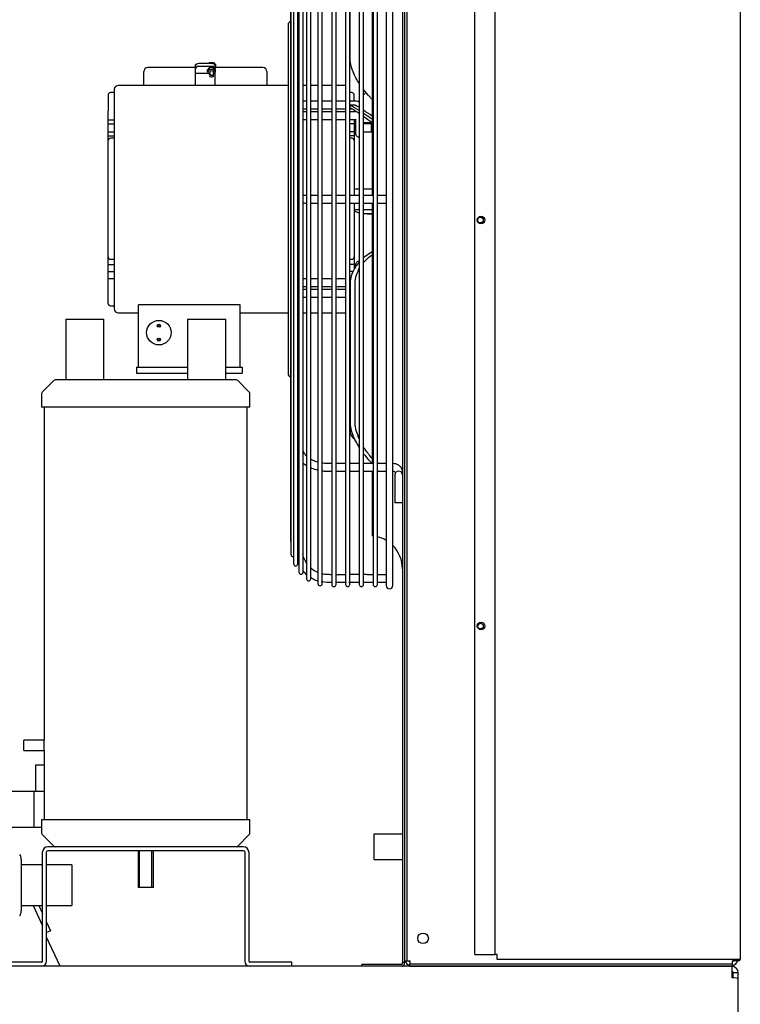
# Model space of a CAD drawing. Units: inches. Extents: x 158 to 364, y 68 to 176.
# Drawn here: x 287 to 305, y 89 to 113 of the extents above; entities that cross this region are included whole.
import ezdxf
from ezdxf.lldxf.tags import DXFTag

# ---------------------------------------------------------------- set-up
doc = ezdxf.new("R2010")
doc.units = ezdxf.units.IN
doc.header["$MEASUREMENT"] = 0
for name, color, linetype in [('0251098000', 7, 'Continuous'), ('0365314000', 7, 'Continuous'), ('0702677', 7, 'Continuous'), ('0708231_-_SUCT_A', 7, 'Continuous'), ('0712367', 7, 'Continuous'), ('0712386', 7, 'Continuous'), ('0712389', 7, 'Continuous'), ('1H28903001', 7, 'Continuous'), ('1H81692001', 7, 'Continuous'), ('1H96450001', 7, 'Continuous'), ('1H96451001', 7, 'Continuous'), ('3000038', 7, 'Continuous'), ('E110818001', 7, 'Continuous'), ('E110821001', 7, 'Continuous'), ('E410457001', 7, 'Continuous')]:
    doc.layers.add(name, color=color, linetype=linetype)
tags = doc.linetypes.add('HIDDEN2', pattern=[0.1875, 0.125, -0.0625]).pattern_tags.tags
tags[6:7] = [DXFTag(74, 4), DXFTag(75, 0), DXFTag(340, '0'), DXFTag(46, 0.0), DXFTag(50, 0.0), DXFTag(44, 0.0), DXFTag(45, 0.0)]
tags[4:5] = [DXFTag(74, 4), DXFTag(75, 0), DXFTag(340, '0'), DXFTag(46, 0.0), DXFTag(50, 0.0), DXFTag(44, 0.0), DXFTag(45, 0.0)]

msp = doc.modelspace()

# ---------------------------------------------------------------- linework, layer by layer
at = {"layer": '0251098000', "color": 7, "linetype": 'Continuous'}
for p, q in [((295.401, 112.395), (295.401, 115.41)), ((295.401, 111.151), (295.401, 111.213)), ((295.526, 111.214), (295.405, 111.214)), ((295.819, 108.533), (295.933, 108.533)), ((295.401, 106.791), (295.401, 103.422)), ((295.524, 103.422), (295.524, 106.791)), ((295.401, 103.422), (295.401, 103.196))]:
    msp.add_line(p, q, dxfattribs=at)
for centre, radius, start, end in [((291.805, 105.01), 7.17, 57.8282, 59.9027), ((290.928, 104.078), 8.369, 55.8158, 57.6923), ((291.905, 105.111), 7.095, 58.4004, 59.3277), ((291.905, 105.111), 7.095, 55.2707, 57.3839), ((291.805, 105.01), 7.17, 54.7545, 56.8147), ((290.928, 104.078), 8.369, 53.2094, 54.9411)]:
    msp.add_arc(centre, radius, start, end, dxfattribs=at)
for points, knots in [([(295.627, 111.743), (295.568, 111.833), (295.515, 111.929), (295.452, 112.089), (295.433, 112.151), (295.407, 112.272), (295.401, 112.334), (295.401, 112.395)], [0.7678276, 0.7678276, 0.7678276, 0.7678276, 0.875, 0.875, 0.9375, 0.9375, 1, 1, 1, 1]), ([(295.948, 111.352), (295.929, 111.371), (295.911, 111.39), (295.837, 111.469), (295.783, 111.531), (295.733, 111.596)], [0.5977132, 0.5977132, 0.5977132, 0.5977132, 0.625, 0.625, 0.7079771, 0.7079771, 0.7079771, 0.7079771]), ([(295.944, 108.54), (295.926, 108.538), (295.909, 108.537), (295.837, 108.532), (295.783, 108.532), (295.733, 108.537)], [0.5996773, 0.5996773, 0.5996773, 0.5996773, 0.625, 0.625, 0.7079771, 0.7079771, 0.7079771, 0.7079771]), ([(295.732, 107.334), (295.746, 107.35), (295.76, 107.365), (295.827, 107.435), (295.884, 107.483), (295.943, 107.525)], [0.2247632, 0.2247632, 0.2247632, 0.2247632, 0.25, 0.25, 0.3443271, 0.3443271, 0.3443271, 0.3443271]), ([(295.948, 107.599), (295.929, 107.589), (295.911, 107.578), (295.837, 107.532), (295.783, 107.494), (295.733, 107.45)], [0.5977132, 0.5977132, 0.5977132, 0.5977132, 0.625, 0.625, 0.7079771, 0.7079771, 0.7079771, 0.7079771]), ([(295.627, 107.349), (295.568, 107.283), (295.515, 107.209), (295.452, 107.075), (295.433, 107.021), (295.407, 106.91), (295.401, 106.852), (295.401, 106.791)], [0.7678276, 0.7678276, 0.7678276, 0.7678276, 0.875, 0.875, 0.9375, 0.9375, 1, 1, 1, 1]), ([(295.524, 106.791), (295.524, 106.852), (295.531, 106.909), (295.556, 107.02), (295.574, 107.074), (295.606, 107.144), (295.616, 107.163), (295.627, 107.183)], [0, 0, 0, 0, 0.0625, 0.0625, 0.125, 0.125, 0.151033, 0.151033, 0.151033, 0.151033]), ([(295.401, 103.422), (295.401, 103.362), (295.407, 103.301), (295.433, 103.18), (295.452, 103.119), (295.498, 103.002), (295.525, 102.946), (295.577, 102.851), (295.601, 102.813), (295.625, 102.775)], [0, 0, 0, 0, 0.0625, 0.0625, 0.125, 0.125, 0.1875, 0.1875, 0.2318471, 0.2318471, 0.2318471, 0.2318471]), ([(295.625, 102.993), (295.615, 103.016), (295.605, 103.039), (295.573, 103.122), (295.555, 103.181), (295.531, 103.301), (295.524, 103.362), (295.524, 103.422)], [0.8497049, 0.8497049, 0.8497049, 0.8497049, 0.875, 0.875, 0.9375, 0.9375, 1, 1, 1, 1]), ([(295.401, 103.196), (295.401, 103.158), (295.407, 103.123), (295.433, 103.062), (295.452, 103.035), (295.485, 103.002), (295.496, 102.993), (295.508, 102.984)], [0, 0, 0, 0, 0.0625, 0.0625, 0.125, 0.125, 0.1527066, 0.1527066, 0.1527066, 0.1527066]), ([(295.945, 102.504), (295.884, 102.576), (295.825, 102.652), (295.758, 102.753), (295.744, 102.773), (295.732, 102.794)], [0.652844, 0.652844, 0.652844, 0.652844, 0.75, 0.75, 0.7741807, 0.7741807, 0.7741807, 0.7741807]), ([(295.732, 102.625), (295.782, 102.561), (295.834, 102.5), (295.906, 102.421), (295.924, 102.402), (295.943, 102.382)], [0.2932004, 0.2932004, 0.2932004, 0.2932004, 0.375, 0.375, 0.4026594, 0.4026594, 0.4026594, 0.4026594])]:
    msp.add_open_spline(points, degree=3, knots=knots, dxfattribs=at)
for points in [[(295.732, 111.463), (295.75, 111.485), (295.769, 111.507), (295.788, 111.529)], [(295.602, 111.297), (295.61, 111.308), (295.618, 111.318), (295.625, 111.328)], [(295.627, 108.555), (295.58, 108.567), (295.537, 108.585), (295.501, 108.61)]]:
    msp.add_open_spline(points, degree=3, dxfattribs=at)
at = {"layer": '0365314000', "color": 7, "linetype": 'Continuous'}
for p, q in [((287.304, 92.635), (287.304, 91.361)), ((287.83, 92.498), (287.304, 92.498)), ((288.551, 92.498), (287.927, 92.498)), ((288.551, 92.498), (288.551, 91.498)), ((287.304, 91.498), (287.83, 91.498)), ((287.927, 91.498), (288.551, 91.498))]:
    msp.add_line(p, q, dxfattribs=at)
for centre, start, end in [((287.104, 92.635), 0, 36.6848), ((287.104, 91.361), 323.3152, 0)]:
    msp.add_arc(centre, 0.2, start, end, dxfattribs=at)
at = {"layer": '0702677', "color": 7, "linetype": 'Continuous'}
for p, q in [((289.384, 92.942), (287.957, 92.942)), ((292.777, 92.942), (291.353, 92.942)), ((287.83, 90.125), (287.83, 92.815)), ((287.927, 90.125), (287.927, 92.815)), ((292.777, 92.845), (287.957, 92.845)), ((292.807, 92.815), (292.807, 90.125)), ((292.904, 92.815), (292.904, 90.125)), ((287.8, 90.095), (286.767, 90.095)), ((293.967, 90.095), (292.934, 90.095)), ((293.967, 89.998), (293.967, 90.095))]:
    msp.add_line(p, q, dxfattribs=at)
for centre, radius, start, end in [((287.957, 92.815), 0.127, 90, 180), ((292.777, 92.815), 0.127, 0, 90), ((287.957, 92.815), 0.03, 90, 180), ((292.777, 92.815), 0.03, 0, 90), ((287.8, 90.125), 0.127, 270, 0), ((287.8, 90.125), 0.03, 270, 0), ((292.934, 90.125), 0.127, 180, 270), ((292.934, 90.125), 0.03, 180, 270)]:
    msp.add_arc(centre, radius, start, end, dxfattribs=at)
at = {"layer": '0708231_-_SUCT_A', "color": 7, "linetype": 'Continuous'}
for p, q in [((288.4, 105.942), (289.337, 105.942)), ((288.4, 105.942), (288.4, 104.442)), ((289.337, 104.442), (289.337, 105.942)), ((291.4, 105.942), (292.337, 105.942)), ((291.4, 105.942), (291.4, 104.442)), ((292.337, 104.442), (292.337, 105.942)), ((288.104, 104.427), (287.82, 104.143)), ((292.598, 104.442), (288.14, 104.442)), ((292.917, 104.143), (292.633, 104.427)), ((287.805, 104.108), (287.805, 103.776)), ((292.932, 103.776), (292.932, 104.108)), ((292.932, 103.776), (287.805, 103.776)), ((287.868, 103.776), (287.868, 95.567)), ((292.869, 93.608), (292.869, 103.776)), ((287.369, 95.317), (287.369, 95.567)), ((287.868, 95.567), (287.369, 95.567)), ((287.369, 95.317), (287.868, 95.317)), ((287.868, 95.319), (287.868, 93.608)), ((292.932, 93.608), (287.805, 93.608)), ((287.805, 93.608), (287.805, 93.276)), ((292.932, 93.276), (292.932, 93.608)), ((287.82, 93.241), (288.104, 92.957)), ((292.633, 92.957), (292.917, 93.241)), ((291.353, 92.942), (289.384, 92.942)), ((290.181, 92.845), (290.181, 91.942)), ((290.556, 91.942), (290.556, 92.845)), ((290.556, 91.942), (290.181, 91.942))]:
    msp.add_line(p, q, dxfattribs=at)
at = {"layer": '0708231_-_SUCT_A', "color": 7, "linetype": 'HIDDEN2'}
for p, q in [((290.219, 91.942), (290.219, 92.845)), ((290.518, 91.942), (290.518, 92.845))]:
    msp.add_line(p, q, dxfattribs=at)
at = {"layer": '0708231_-_SUCT_A', "color": 7, "linetype": 'Continuous'}
for centre, radius, start, end in [((288.14, 104.392), 0.05, 90, 135), ((292.598, 104.392), 0.05, 45, 90), ((287.855, 104.108), 0.05, 135, 180), ((292.882, 104.108), 0.05, 0, 45), ((285.371, 95.442), 2.5, 357.1346, 2.8654), ((287.855, 93.276), 0.05, 180, 225), ((292.882, 93.276), 0.05, 315, 0), ((288.14, 92.992), 0.05, 225, 270), ((292.598, 92.992), 0.05, 270, 315)]:
    msp.add_arc(centre, radius, start, end, dxfattribs=at)
at = {"layer": '0712367', "color": 7, "linetype": 'Continuous'}
for p, q in [((304.802, 89.998), (270.364, 89.998)), ((304.802, 89.998), (304.802, 89.842)), ((304.802, 89.842), (304.802, 89.716)), ((304.832, 89.715), (304.832, 89.842)), ((304.832, 89.842), (304.958, 89.842)), ((304.958, 89.686), (304.958, 89.842)), ((304.958, 86.027), (304.958, 89.686))]:
    msp.add_line(p, q, dxfattribs=at)
for radius in [0.156, 0.03]:
    msp.add_arc((304.802, 89.842), radius, 0, 90, dxfattribs=at)
msp.add_ellipse((304.802, 89.686), major_axis=(0.156, 0), ratio=0.192327, start_param=0, end_param=1.570796, dxfattribs=at)
at = {"layer": '0712386', "color": 7, "linetype": 'Continuous'}
for p, q in [((296.691, 127.706), (296.691, 90.087)), ((296.738, 127.706), (296.738, 90.087)), ((295.945, 115.421), (295.945, 108.99)), ((295.945, 108.802), (295.945, 102.377)), ((295.945, 102.183), (295.945, 100.601)), ((296.676, 90.045), (295.691, 90.045)), ((295.691, 89.998), (295.691, 90.045)), ((296.691, 90.06), (296.691, 90.087)), ((296.738, 90.087), (296.691, 90.087)), ((296.738, 90.06), (296.738, 90.087))]:
    msp.add_line(p, q, dxfattribs=at)
for centre, radius, start, end in [((295.874, 99.787), 0.817, 83.3969, 85), ((295.874, 99.787), 0.817, 59.3117, 75.8334), ((295.874, 99.787), 0.817, 0, 44.8733), ((296.676, 90.06), 0.062, 270, 0), ((296.676, 90.06), 0.015, 270, 0)]:
    msp.add_arc(centre, radius, start, end, dxfattribs=at)
at = {"layer": '0712389', "color": 7, "linetype": 'Continuous'}
for p, q in [((287.596, 91.498), (287.83, 90.997)), ((287.735, 91.498), (287.83, 91.295)), ((287.927, 91.087), (288.026, 90.874)), ((288.026, 90.874), (287.927, 90.827)), ((288.263, 89.998), (287.927, 90.718))]:
    msp.add_line(p, q, dxfattribs=at)
at = {"layer": '1H28903001', "color": 7, "linetype": 'Continuous'}
for p, q in [((294.948, 118.387), (294.948, 99.405)), ((295.054, 99.405), (295.054, 118.387)), ((295.288, 118.387), (295.288, 99.405)), ((295.394, 99.405), (295.394, 118.387)), ((295.628, 118.387), (295.628, 99.405)), ((295.734, 99.405), (295.734, 118.387)), ((295.968, 118.387), (295.968, 99.405)), ((296.074, 99.405), (296.074, 118.387)), ((296.291, 118.415), (296.291, 99.377)), ((296.453, 99.377), (296.453, 118.415)), ((294.328, 118.248), (294.328, 99.544)), ((294.434, 99.544), (294.434, 118.248)), ((294.608, 118.366), (294.608, 99.427)), ((294.714, 99.427), (294.714, 118.366)), ((294.141, 118.085), (294.141, 99.708)), ((294.008, 117.877), (294.008, 99.916)), ((293.941, 117.644), (293.941, 100.148)), ((293.932, 117.304), (293.932, 100.488)), ((294.114, 108.899), (294.114, 115.253)), ((294.247, 108.895), (294.247, 115.393)), ((293.876, 113.196), (293.876, 104.596)), ((295.534, 111.06), (295.534, 111.045)), ((295.534, 110.857), (295.534, 110.576)), ((295.534, 110.576), (295.534, 110.521)), ((294.114, 102.548), (294.114, 108.899)), ((294.247, 99.708), (294.247, 108.895)), ((295.534, 107.272), (295.534, 107.217)), ((294.114, 99.916), (294.114, 102.548)), ((296.503, 102.105), (296.503, 102.102)), ((296.503, 102.102), (296.503, 101.751)), ((296.503, 101.751), (296.503, 101.664)), ((296.503, 101.664), (296.503, 101.414)), ((296.691, 101.414), (296.503, 101.414)), ((295.054, 99.458), (295.313, 99.458)), ((295.368, 99.458), (295.628, 99.458)), ((295.734, 99.458), (295.968, 99.458)), ((296.074, 99.458), (296.291, 99.458))]:
    msp.add_line(p, q, dxfattribs=at)
for centre, radius, start, end in [((293.957, 113.196), 0.081, 107.9774, 180), ((295.628, 110.521), 0.094, 180, 270.0405), ((295.628, 107.272), 0.094, 89.9595, 180), ((293.957, 104.596), 0.081, 180, 252.0226), ((296.597, 102.102), 0.094, 0, 180), ((293.985, 100.488), 0.053, 180, 213.7131), ((293.994, 100.148), 0.053, 180, 286.1842), ((294.061, 99.916), 0.053, 180, 0), ((294.194, 99.708), 0.053, 180, 0), ((294.381, 99.544), 0.053, 180, 0), ((294.661, 99.427), 0.053, 180, 0), ((295.001, 99.405), 0.053, 180, 0), ((295.341, 99.405), 0.053, 180, 0), ((295.681, 99.405), 0.053, 180, 0), ((296.021, 99.405), 0.053, 180, 0), ((296.372, 99.377), 0.081, 180, 0)]:
    msp.add_arc(centre, radius, start, end, dxfattribs=at)
for centre, major_axis, start_param, end_param in [((294.128, 111.99), (-0.094, 0), 4.573461, 4.853795), ((294.128, 111.99), (-0.094, 0), 1.429391, 1.709724), ((294.128, 105.803), (0.094, 0), 1.431868, 1.712202), ((294.128, 105.803), (0.094, 0), 4.570983, 4.851317)]:
    msp.add_ellipse(centre, major_axis=major_axis, ratio=0.707107, start_param=start_param, end_param=end_param, dxfattribs=at)
for points, knots in [([(294.328, 111.311), (294.326, 111.311), (294.308, 111.311), (294.283, 111.31), (294.257, 111.314), (294.249, 111.317), (294.246, 111.318)], [0.44689186, 0.44689186, 0.44689186, 0.44689186, 0.44878405, 0.46734937, 0.47422003, 0.47857781, 0.47857781, 0.47857781, 0.47857781]), ([(294.608, 111.311), (294.607, 111.311), (294.567, 111.311), (294.509, 111.311), (294.452, 111.311), (294.434, 111.311)], [0.34298776, 0.34298776, 0.34298776, 0.34298776, 0.34389704, 0.3874453, 0.40750826, 0.40750826, 0.40750826, 0.40750826]), ([(294.434, 111.123), (294.441, 111.123), (294.479, 111.123), (294.537, 111.123), (294.588, 111.123), (294.608, 111.123)], [0.40615939, 0.40615939, 0.40615939, 0.40615939, 0.41717087, 0.46828456, 0.50024724, 0.50024724, 0.50024724, 0.50024724]), ([(294.948, 111.311), (294.909, 111.311), (294.831, 111.311), (294.753, 111.311), (294.714, 111.311)], [0.21710438, 0.21710438, 0.21710438, 0.21710438, 0.25957068, 0.30357438, 0.30357438, 0.30357438, 0.30357438]), ([(294.714, 111.123), (294.733, 111.123), (294.811, 111.123), (294.889, 111.123), (294.948, 111.123)], [0.5576297, 0.5576297, 0.5576297, 0.5576297, 0.5889183, 0.6834778, 0.6834778, 0.6834778, 0.6834778]), ([(295.288, 111.311), (295.239, 111.311), (295.162, 111.311), (295.083, 111.311), (295.054, 111.311)], [0.08874212, 0.08874212, 0.08874212, 0.08874212, 0.14493834, 0.17786406, 0.17786406, 0.17786406, 0.17786406]), ([(295.054, 111.123), (295.069, 111.123), (295.148, 111.123), (295.224, 111.123), (295.288, 111.123)], [0.7410116, 0.7410116, 0.7410116, 0.7410116, 0.7661568, 0.8713538, 0.8713538, 0.8713538, 0.8713538]), ([(295.629, 111.289), (295.614, 111.296), (295.582, 111.308), (295.551, 111.31), (295.532, 111.311)], [0.6461911, 0.6461911, 0.6461911, 0.6461911, 0.8156182, 1, 1, 1, 1]), ([(294.114, 110.912), (294.12, 110.907), (294.129, 110.901), (294.138, 110.896), (294.14, 110.895)], [0.22364037, 0.22364037, 0.22364037, 0.22364037, 0.23766958, 0.24182393, 0.24182393, 0.24182393, 0.24182393]), ([(294.328, 111.045), (294.326, 111.045), (294.308, 111.045), (294.283, 111.044), (294.257, 111.049), (294.249, 111.051), (294.246, 111.052)], [0.44689186, 0.44689186, 0.44689186, 0.44689186, 0.44878405, 0.46734937, 0.47422003, 0.47857781, 0.47857781, 0.47857781, 0.47857781]), ([(294.608, 111.045), (294.607, 111.045), (294.567, 111.045), (294.509, 111.045), (294.452, 111.045), (294.434, 111.045)], [0.34298776, 0.34298776, 0.34298776, 0.34298776, 0.34389704, 0.3874453, 0.40750826, 0.40750826, 0.40750826, 0.40750826]), ([(294.948, 111.045), (294.909, 111.045), (294.831, 111.045), (294.753, 111.045), (294.714, 111.045)], [0.21710438, 0.21710438, 0.21710438, 0.21710438, 0.25957068, 0.30357438, 0.30357438, 0.30357438, 0.30357438]), ([(295.288, 111.045), (295.239, 111.045), (295.162, 111.045), (295.083, 111.045), (295.054, 111.045)], [0.08874212, 0.08874212, 0.08874212, 0.08874212, 0.14493834, 0.17786406, 0.17786406, 0.17786406, 0.17786406]), ([(294.434, 110.857), (294.441, 110.857), (294.479, 110.857), (294.537, 110.857), (294.588, 110.857), (294.608, 110.857)], [0.40605733, 0.40605733, 0.40605733, 0.40605733, 0.4170707, 0.46819317, 0.50016134, 0.50016134, 0.50016134, 0.50016134]), ([(294.714, 110.857), (294.733, 110.857), (294.811, 110.857), (294.889, 110.857), (294.948, 110.857)], [0.5575536, 0.5575536, 0.5575536, 0.5575536, 0.5888477, 0.6834234, 0.6834234, 0.6834234, 0.6834234]), ([(295.054, 110.857), (295.069, 110.857), (295.148, 110.857), (295.224, 110.857), (295.288, 110.857)], [0.7409671, 0.7409671, 0.7409671, 0.7409671, 0.7661166, 0.8713317, 0.8713317, 0.8713317, 0.8713317]), ([(295.532, 110.857), (295.533, 110.857), (295.536, 110.857), (295.541, 110.856), (295.544, 110.855), (295.545, 110.855), (295.545, 110.855), (295.545, 110.855)], [0, 0, 0, 0, 0.0620132, 0.1269014, 0.1979997, 0.2820765, 0.3309164, 0.3309164, 0.3309164, 0.3309164]), ([(294.139, 108.99), (294.137, 108.989), (294.126, 108.989), (294.119, 108.989), (294.112, 108.988)], [0.43606205, 0.43606205, 0.43606205, 0.43606205, 0.43903615, 0.45714699, 0.45714699, 0.45714699, 0.45714699]), ([(294.326, 108.99), (294.321, 108.99), (294.291, 108.99), (294.263, 108.99), (294.242, 108.99)], [0.37194053, 0.37194053, 0.37194053, 0.37194053, 0.37565581, 0.39434344, 0.39434344, 0.39434344, 0.39434344]), ([(294.607, 108.99), (294.594, 108.99), (294.534, 108.99), (294.477, 108.99), (294.434, 108.99), (294.434, 108.99)], [0.31490764, 0.31490764, 0.31490764, 0.31490764, 0.32181978, 0.34758733, 0.3480932, 0.3480932, 0.3480932, 0.3480932]), ([(294.948, 108.99), (294.912, 108.99), (294.834, 108.99), (294.755, 108.99), (294.714, 108.99)], [0.25609652, 0.25609652, 0.25609652, 0.25609652, 0.27437682, 0.29605402, 0.29605402, 0.29605402, 0.29605402]), ([(295.288, 108.99), (295.251, 108.99), (295.173, 108.99), (295.095, 108.99), (295.054, 108.99)], [0.19823942, 0.19823942, 0.19823942, 0.19823942, 0.21674272, 0.23805951, 0.23805951, 0.23805951, 0.23805951]), ([(295.628, 108.99), (295.601, 108.99), (295.526, 108.99), (295.45, 108.99), (295.401, 108.99)], [0.1403618, 0.1403618, 0.1403618, 0.1403618, 0.15380181, 0.17901522, 0.17901522, 0.17901522, 0.17901522]), ([(295.968, 108.99), (295.901, 108.99), (295.823, 108.99), (295.745, 108.99), (295.734, 108.99)], [0.08272829, 0.08272829, 0.08272829, 0.08272829, 0.11665814, 0.12232546, 0.12232546, 0.12232546, 0.12232546]), ([(294.244, 108.803), (294.259, 108.803), (294.284, 108.802), (294.313, 108.802), (294.325, 108.802)], [0.60466753, 0.60466753, 0.60466753, 0.60466753, 0.61881085, 0.6272511, 0.6272511, 0.6272511, 0.6272511]), ([(294.432, 108.802), (294.481, 108.802), (294.539, 108.802), (294.601, 108.802), (294.607, 108.802)], [0.65161235, 0.65161235, 0.65161235, 0.65161235, 0.68185158, 0.68517788, 0.68517788, 0.68517788, 0.68517788]), ([(294.713, 108.802), (294.718, 108.802), (294.776, 108.802), (294.854, 108.802), (294.928, 108.802), (294.948, 108.802)], [0.70393787, 0.70393787, 0.70393787, 0.70393787, 0.70649145, 0.73362648, 0.74390152, 0.74390152, 0.74390152, 0.74390152]), ([(295.054, 108.802), (295.061, 108.802), (295.138, 108.802), (295.217, 108.802), (295.288, 108.802)], [0.76194622, 0.76194622, 0.76194622, 0.76194622, 0.76556788, 0.80153495, 0.80153495, 0.80153495, 0.80153495]), ([(294.14, 106.898), (294.138, 106.897), (294.129, 106.891), (294.12, 106.886), (294.114, 106.881)], [0.75812495, 0.75812495, 0.75812495, 0.75812495, 0.76227918, 0.77630657, 0.77630657, 0.77630657, 0.77630657]), ([(294.246, 106.741), (294.249, 106.742), (294.257, 106.744), (294.282, 106.749), (294.306, 106.748), (294.325, 106.748), (294.328, 106.748)], [0.52144181, 0.52144181, 0.52144181, 0.52144181, 0.52579897, 0.53266934, 0.5499275, 0.55312212, 0.55312212, 0.55312212, 0.55312212]), ([(294.328, 106.936), (294.325, 106.936), (294.312, 106.936), (294.285, 106.936), (294.261, 106.935), (294.247, 106.933)], [0.65119353, 0.65119353, 0.65119353, 0.65119353, 0.65568452, 0.67189675, 0.69518374, 0.69518374, 0.69518374, 0.69518374]), ([(294.608, 106.936), (294.588, 106.936), (294.531, 106.936), (294.473, 106.936), (294.434, 106.936), (294.434, 106.936)], [0.49975805, 0.49975805, 0.49975805, 0.49975805, 0.53173092, 0.5929679, 0.59384585, 0.59384585, 0.59384585, 0.59384585]), ([(294.434, 106.748), (294.441, 106.748), (294.498, 106.748), (294.556, 106.748), (294.607, 106.748), (294.608, 106.748)], [0.59249979, 0.59249979, 0.59249979, 0.59249979, 0.600292, 0.65611741, 0.65702677, 0.65702677, 0.65702677, 0.65702677]), ([(294.948, 106.936), (294.889, 106.936), (294.811, 106.936), (294.733, 106.936), (294.714, 106.936)], [0.3165355, 0.3165355, 0.3165355, 0.3165355, 0.4110936, 0.4423777, 0.4423777, 0.4423777, 0.4423777]), ([(294.714, 106.748), (294.753, 106.748), (294.831, 106.748), (294.909, 106.748), (294.948, 106.748)], [0.69644025, 0.69644025, 0.69644025, 0.69644025, 0.74044022, 0.78290394, 0.78290394, 0.78290394, 0.78290394]), ([(295.288, 106.936), (295.224, 106.936), (295.148, 106.936), (295.069, 106.936), (295.054, 106.936)], [0.1286485, 0.1286485, 0.1286485, 0.1286485, 0.23385, 0.2589972, 0.2589972, 0.2589972, 0.2589972]), ([(295.054, 106.748), (295.083, 106.748), (295.162, 106.748), (295.239, 106.748), (295.288, 106.748)], [0.82214294, 0.82214294, 0.82214294, 0.82214294, 0.85506775, 0.91126186, 0.91126186, 0.91126186, 0.91126186]), ([(294.328, 106.67), (294.325, 106.67), (294.312, 106.67), (294.285, 106.67), (294.261, 106.669), (294.247, 106.667)], [0.65138161, 0.65138161, 0.65138161, 0.65138161, 0.6558739, 0.67209082, 0.69538453, 0.69538453, 0.69538453, 0.69538453]), ([(294.608, 106.67), (294.588, 106.67), (294.531, 106.67), (294.473, 106.67), (294.434, 106.67), (294.434, 106.67)], [0.4999024, 0.4999024, 0.4999024, 0.4999024, 0.5318845, 0.59313917, 0.59401738, 0.59401738, 0.59401738, 0.59401738]), ([(294.948, 106.67), (294.889, 106.67), (294.811, 106.67), (294.733, 106.67), (294.714, 106.67)], [0.3166269, 0.3166269, 0.3166269, 0.3166269, 0.4112124, 0.4425055, 0.4425055, 0.4425055, 0.4425055]), ([(295.288, 106.67), (295.224, 106.67), (295.148, 106.67), (295.069, 106.67), (295.054, 106.67)], [0.1286857, 0.1286857, 0.1286857, 0.1286857, 0.2339175, 0.259072, 0.259072, 0.259072, 0.259072]), ([(294.246, 106.475), (294.249, 106.476), (294.257, 106.479), (294.282, 106.483), (294.306, 106.482), (294.325, 106.482), (294.328, 106.482)], [0.52144181, 0.52144181, 0.52144181, 0.52144181, 0.52579897, 0.53266934, 0.5499275, 0.55312212, 0.55312212, 0.55312212, 0.55312212]), ([(294.434, 106.482), (294.441, 106.482), (294.498, 106.482), (294.556, 106.482), (294.607, 106.482), (294.608, 106.482)], [0.59249979, 0.59249979, 0.59249979, 0.59249979, 0.600292, 0.65611741, 0.65702677, 0.65702677, 0.65702677, 0.65702677]), ([(294.714, 106.482), (294.753, 106.482), (294.831, 106.482), (294.909, 106.482), (294.948, 106.482)], [0.69644025, 0.69644025, 0.69644025, 0.69644025, 0.74044022, 0.78290394, 0.78290394, 0.78290394, 0.78290394]), ([(295.054, 106.482), (295.083, 106.482), (295.162, 106.482), (295.239, 106.482), (295.288, 106.482)], [0.82214294, 0.82214294, 0.82214294, 0.82214294, 0.85506775, 0.91126186, 0.91126186, 0.91126186, 0.91126186]), ([(294.323, 102.576), (294.3, 102.6), (294.267, 102.643), (294.247, 102.69), (294.24, 102.71)], [0.28796711, 0.28796711, 0.28796711, 0.28796711, 0.30499201, 0.31680853, 0.31680853, 0.31680853, 0.31680853]), ([(294.242, 102.395), (294.255, 102.385), (294.282, 102.365), (294.31, 102.346), (294.325, 102.337)], [0.09238182, 0.09238182, 0.09238182, 0.09238182, 0.11382563, 0.13649838, 0.13649838, 0.13649838, 0.13649838]), ([(294.605, 102.417), (294.564, 102.429), (294.502, 102.452), (294.448, 102.481), (294.429, 102.493)], [0.23917962, 0.23917962, 0.23917962, 0.23917962, 0.25613202, 0.26641832, 0.26641832, 0.26641832, 0.26641832]), ([(294.948, 102.382), (294.922, 102.382), (294.863, 102.383), (294.784, 102.384), (294.732, 102.39), (294.713, 102.393)], [0.19408244, 0.19408244, 0.19408244, 0.19408244, 0.20397228, 0.21687444, 0.22445647, 0.22445647, 0.22445647, 0.22445647]), ([(295.628, 102.383), (295.589, 102.383), (295.511, 102.383), (295.433, 102.383), (295.394, 102.383)], [0.10636091, 0.10636091, 0.10636091, 0.10636091, 0.121432, 0.1365636, 0.1365636, 0.1365636, 0.1365636]), ([(296.691, 102.105), (296.693, 102.144), (296.694, 102.195), (296.677, 102.26), (296.643, 102.309), (296.595, 102.348), (296.526, 102.377), (296.481, 102.381), (296.453, 102.383)], [0, 0, 0, 0, 0.278637, 0.425158, 0.525236, 0.69967, 0.834554, 1, 1, 1, 1]), ([(294.433, 102.28), (294.438, 102.277), (294.493, 102.254), (294.552, 102.235), (294.606, 102.223)], [0.18915002, 0.18915002, 0.18915002, 0.18915002, 0.19650511, 0.26466625, 0.26466625, 0.26466625, 0.26466625]), ([(294.713, 102.203), (294.729, 102.201), (294.787, 102.195), (294.866, 102.195), (294.928, 102.195), (294.948, 102.194)], [0.30833037, 0.30833037, 0.30833037, 0.30833037, 0.32715816, 0.37868614, 0.40170949, 0.40170949, 0.40170949, 0.40170949]), ([(295.734, 102.195), (295.767, 102.195), (295.846, 102.195), (295.923, 102.195), (295.968, 102.195)], [0.7135141, 0.7135141, 0.7135141, 0.7135141, 0.75330618, 0.80897852, 0.80897852, 0.80897852, 0.80897852]), ([(296.453, 102.195), (296.461, 102.194), (296.473, 102.194), (296.489, 102.19), (296.499, 102.185), (296.514, 102.17), (296.509, 102.137), (296.503, 102.105)], [0, 0, 0, 0, 0.113749, 0.215475, 0.307581, 0.392117, 1, 1, 1, 1]), ([(294.327, 99.93), (294.324, 99.934), (294.294, 99.981), (294.261, 100.05), (294.244, 100.119), (294.241, 100.139)], [0.2874332, 0.2874332, 0.2874332, 0.2874332, 0.28925042, 0.30894738, 0.31679456, 0.31679456, 0.31679456, 0.31679456]), ([(294.606, 99.696), (294.583, 99.706), (294.521, 99.736), (294.465, 99.777), (294.432, 99.807)], [0.23975213, 0.23975213, 0.23975213, 0.23975213, 0.24940008, 0.26643848, 0.26643848, 0.26643848, 0.26643848]), ([(294.433, 99.578), (294.453, 99.564), (294.504, 99.532), (294.566, 99.504), (294.605, 99.491)], [0.102705, 0.102705, 0.102705, 0.102705, 0.334398, 0.7168923, 0.7168923, 0.7168923, 0.7168923]), ([(294.948, 99.645), (294.928, 99.645), (294.872, 99.646), (294.793, 99.646), (294.735, 99.656), (294.713, 99.661)], [0.19467359, 0.19467359, 0.19467359, 0.19467359, 0.20236819, 0.21645179, 0.22510859, 0.22510859, 0.22510859, 0.22510859]), ([(295.968, 99.645), (295.921, 99.645), (295.844, 99.645), (295.766, 99.646), (295.734, 99.646)], [0.06213906, 0.06213906, 0.06213906, 0.06213906, 0.08073917, 0.09321218, 0.09321218, 0.09321218, 0.09321218])]:
    msp.add_open_spline(points, degree=3, knots=knots, dxfattribs=at)
for points in [[(294.247, 111.126), (294.273, 111.122), (294.301, 111.122), (294.328, 111.123)], [(295.532, 111.311), (295.483, 111.311), (295.438, 111.311), (295.394, 111.311)], [(295.394, 111.123), (295.409, 111.123), (295.424, 111.123), (295.439, 111.123)], [(295.532, 111.045), (295.483, 111.045), (295.438, 111.045), (295.394, 111.045)], [(294.247, 110.86), (294.273, 110.856), (294.301, 110.856), (294.328, 110.857)], [(295.403, 110.857), (295.444, 110.857), (295.487, 110.857), (295.532, 110.857)], [(296.291, 108.99), (296.217, 108.99), (296.146, 108.99), (296.074, 108.99)], [(294.109, 108.807), (294.118, 108.806), (294.128, 108.804), (294.139, 108.804)], [(295.401, 108.802), (295.477, 108.802), (295.553, 108.802), (295.628, 108.802)], [(295.734, 108.802), (295.812, 108.802), (295.89, 108.802), (295.968, 108.802)], [(296.074, 108.802), (296.144, 108.802), (296.216, 108.802), (296.291, 108.802)], [(295.415, 106.936), (295.408, 106.936), (295.401, 106.936), (295.394, 106.936)], [(295.394, 106.748), (295.396, 106.748), (295.398, 106.748), (295.401, 106.748)], [(295.394, 106.482), (295.396, 106.482), (295.398, 106.482), (295.401, 106.482)], [(294.118, 102.543), (294.125, 102.53), (294.132, 102.517), (294.14, 102.506)], [(295.288, 102.383), (295.21, 102.382), (295.132, 102.382), (295.054, 102.382)], [(295.968, 102.383), (295.891, 102.383), (295.812, 102.383), (295.734, 102.383)], [(296.291, 102.383), (296.216, 102.383), (296.146, 102.383), (296.074, 102.383)], [(295.054, 102.194), (295.132, 102.194), (295.209, 102.194), (295.288, 102.195)], [(295.394, 102.195), (295.472, 102.195), (295.55, 102.195), (295.628, 102.195)], [(296.074, 102.195), (296.144, 102.195), (296.216, 102.195), (296.291, 102.195)], [(294.117, 99.921), (294.125, 99.907), (294.132, 99.894), (294.139, 99.881)], [(294.24, 99.74), (294.269, 99.703), (294.299, 99.673), (294.327, 99.649)], [(294.69, 99.474), (294.802, 99.464), (294.888, 99.458), (294.948, 99.457)], [(295.288, 99.645), (295.209, 99.645), (295.132, 99.645), (295.054, 99.645)], [(295.628, 99.646), (295.55, 99.646), (295.472, 99.646), (295.394, 99.646)], [(296.291, 99.645), (296.216, 99.645), (296.144, 99.645), (296.074, 99.645)]]:
    msp.add_open_spline(points, degree=3, dxfattribs=at)
at = {"layer": '1H81692001', "color": 7, "linetype": 'Continuous'}
for p, q in [((287.868, 94.949), (287.654, 94.949)), ((287.654, 94.949), (287.654, 94.302)), ((287.612, 94.302), (286.632, 94.302)), ((287.612, 94.302), (287.612, 94.302)), ((287.612, 94.302), (287.612, 93.886)), ((287.868, 94.302), (287.612, 94.302)), ((287.612, 93.886), (287.612, 93.844)), ((287.612, 93.844), (287.612, 93.427)), ((286.881, 93.427), (287.612, 93.427)), ((287.612, 93.427), (287.805, 93.427))]:
    msp.add_line(p, q, dxfattribs=at)
at = {"layer": '1H96450001', "color": 7, "linetype": 'Continuous'}
for p, q in [((304.822, 90.128), (304.844, 90.128)), ((304.942, 90.128), (304.943, 90.128)), ((304.943, 90.128), (304.958, 90.128)), ((304.958, 90.134), (304.958, 90.128)), ((304.993, 90.128), (304.958, 90.128)), ((304.993, 90.163), (304.993, 90.128))]:
    msp.add_line(p, q, dxfattribs=at)
msp.add_arc((298.625, 98.348), 0.0937, 76.0943, 154.4665, dxfattribs=at)
at = {"layer": '1H96451001', "color": 7, "linetype": 'Continuous'}
for p, q in [((298.475, 90.288), (298.475, 127.641)), ((298.975, 90.288), (298.975, 127.641)), ((305.01, 127.641), (305.01, 90.163)), ((298.475, 90.288), (298.96, 90.288)), ((298.96, 90.288), (298.975, 90.288)), ((299.025, 90.288), (298.975, 90.288)), ((299.025, 90.163), (299.025, 90.288)), ((304.96, 90.163), (299.025, 90.163)), ((305.01, 90.163), (304.96, 90.163))]:
    msp.add_line(p, q, dxfattribs=at)
for centre in [(298.628, 108.382), (298.628, 98.382)]:
    msp.add_circle(centre, 0.0937, dxfattribs=at)
at = {"layer": '3000038', "color": 7, "linetype": 'Continuous'}
for p, q in [((291.593, 112.14), (290.42, 112.14)), ((291.593, 112.179), (291.593, 112.215)), ((291.609, 112.215), (291.593, 112.215)), ((291.593, 112.108), (291.593, 112.179)), ((291.593, 111.99), (291.593, 112.108)), ((291.994, 112.24), (291.679, 112.24)), ((291.994, 112.169), (291.679, 112.169)), ((291.941, 112.144), (291.893, 112.085)), ((291.941, 112.091), (291.893, 112.032)), ((291.893, 112.032), (291.893, 112.085)), ((291.918, 112.24), (291.941, 112.268)), ((291.941, 112.268), (291.941, 112.24)), ((291.941, 112.268), (292.039, 112.268)), ((292.039, 112.144), (291.941, 112.144)), ((291.941, 112.091), (291.941, 112.144)), ((292.039, 112.091), (291.941, 112.091)), ((292.039, 112.268), (292.039, 112.231)), ((292.039, 112.268), (292.088, 112.208)), ((292.039, 112.091), (292.039, 112.144)), ((292.081, 112.093), (292.039, 112.144)), ((292.088, 112.032), (292.039, 112.091)), ((292.081, 112.179), (292.081, 112.108)), ((292.081, 112.164), (292.088, 112.155)), ((292.088, 112.155), (292.081, 112.147)), ((293.253, 112.14), (292.081, 112.14)), ((292.081, 112.093), (292.081, 112.108)), ((292.088, 112.085), (292.081, 112.093)), ((292.088, 112.208), (292.088, 112.155)), ((292.088, 112.032), (292.088, 112.085)), ((290.32, 111.937), (290.32, 112.04)), ((290.32, 111.866), (290.32, 111.937)), ((290.32, 111.698), (290.32, 111.866)), ((291.927, 111.99), (291.593, 111.99)), ((291.593, 111.698), (291.593, 111.99)), ((291.893, 112.032), (291.941, 111.972)), ((291.941, 111.972), (291.947, 111.972)), ((291.947, 112.032), (291.947, 111.933)), ((292.034, 111.933), (292.034, 112.032)), ((292.034, 111.972), (292.039, 111.972)), ((292.039, 111.972), (292.088, 112.032)), ((292.081, 111.99), (292.054, 111.99)), ((292.081, 111.99), (292.081, 112.023)), ((292.081, 111.698), (292.081, 111.99)), ((293.353, 112.04), (293.353, 111.937)), ((293.353, 111.937), (293.353, 111.866)), ((293.353, 111.866), (293.353, 111.698)), ((289.592, 111.598), (289.592, 106.194)), ((293.876, 111.698), (289.692, 111.698)), ((294.328, 111.698), (294.247, 111.698)), ((294.608, 111.698), (294.434, 111.698)), ((294.948, 111.698), (294.714, 111.698)), ((295.254, 111.698), (295.054, 111.698)), ((289.442, 111.463), (289.442, 111.063)), ((289.592, 111.521), (289.5, 111.521)), ((295.446, 111.521), (295.394, 111.521)), ((295.504, 111.323), (295.504, 111.463)), ((289.442, 110.951), (289.442, 111.063)), ((289.442, 110.854), (289.442, 110.951)), ((295.504, 111.063), (295.504, 111.047)), ((289.442, 110.854), (289.592, 110.854)), ((289.442, 110.754), (289.442, 110.854)), ((289.442, 110.754), (289.592, 110.754)), ((289.442, 110.554), (289.442, 110.754)), ((295.504, 110.854), (295.394, 110.854)), ((295.504, 110.754), (295.394, 110.754)), ((295.504, 110.857), (295.504, 110.854)), ((295.504, 110.854), (295.504, 110.754)), ((295.534, 110.777), (295.504, 110.777)), ((295.504, 110.754), (295.504, 110.554)), ((295.534, 110.754), (295.504, 110.754)), ((295.922, 110.777), (295.734, 110.777)), ((295.922, 110.754), (295.734, 110.754)), ((295.922, 110.754), (295.922, 110.777)), ((295.942, 110.757), (295.922, 110.777)), ((295.922, 110.754), (295.922, 110.554)), ((295.942, 110.734), (295.922, 110.754)), ((295.942, 110.734), (295.942, 110.757)), ((295.942, 110.574), (295.942, 110.734)), ((289.442, 110.554), (289.592, 110.554)), ((289.442, 110.454), (289.442, 110.554)), ((289.442, 110.454), (289.592, 110.454)), ((289.442, 110.339), (289.442, 110.454)), ((289.592, 110.397), (289.5, 110.397)), ((295.504, 110.554), (295.394, 110.554)), ((295.504, 110.454), (295.394, 110.454)), ((295.446, 110.397), (295.394, 110.397)), ((295.504, 110.554), (295.504, 110.454)), ((295.504, 110.554), (295.534, 110.554)), ((295.504, 110.454), (295.504, 110.339)), ((295.734, 110.554), (295.922, 110.554)), ((295.922, 110.554), (295.942, 110.574)), ((289.442, 110.292), (289.442, 110.339)), ((289.442, 107.52), (289.442, 110.292)), ((295.504, 110.339), (295.504, 110.292)), ((295.504, 110.292), (295.504, 108.991)), ((295.628, 109.146), (295.504, 109.146)), ((295.945, 109.146), (295.734, 109.146)), ((295.504, 108.803), (295.504, 107.52)), ((295.504, 108.646), (295.628, 108.646)), ((295.734, 108.646), (295.945, 108.646)), ((289.442, 107.473), (289.442, 107.52)), ((289.442, 107.289), (289.442, 107.473)), ((295.504, 107.52), (295.504, 107.473)), ((295.504, 107.473), (295.504, 107.289)), ((289.442, 107.289), (289.592, 107.289)), ((289.442, 107.116), (289.442, 107.289)), ((289.5, 107.415), (289.592, 107.415)), ((295.394, 107.415), (295.446, 107.415)), ((295.504, 107.289), (295.394, 107.289)), ((295.504, 107.289), (295.504, 107.172)), ((295.534, 107.239), (295.504, 107.239)), ((289.442, 107.116), (289.592, 107.116)), ((289.442, 106.943), (289.442, 107.116)), ((295.475, 107.116), (295.394, 107.116)), ((295.527, 107.216), (295.504, 107.216)), ((289.442, 106.943), (289.592, 106.943)), ((289.442, 106.855), (289.442, 106.943)), ((289.442, 106.742), (289.442, 106.855)), ((289.442, 106.329), (289.442, 106.742)), ((295.416, 106.943), (295.394, 106.943)), ((289.5, 106.271), (289.592, 106.271)), ((292.692, 106.297), (290.192, 106.297)), ((290.192, 104.758), (290.192, 106.297)), ((292.692, 104.758), (292.692, 106.297)), ((295.394, 106.271), (295.401, 106.271)), ((289.692, 106.094), (290.192, 106.094)), ((292.692, 106.094), (293.876, 106.094)), ((294.247, 106.094), (294.328, 106.094)), ((294.434, 106.094), (294.608, 106.094)), ((294.714, 106.094), (294.948, 106.094)), ((295.054, 106.094), (295.254, 106.094)), ((290.142, 104.758), (291.4, 104.758)), ((290.142, 104.758), (290.142, 104.608)), ((290.142, 104.608), (291.4, 104.608)), ((292.337, 104.758), (292.742, 104.758)), ((292.337, 104.608), (292.742, 104.608)), ((292.742, 104.758), (292.742, 104.608))]:
    msp.add_line(p, q, dxfattribs=at)
for centre, radius in [((290.692, 105.608), 0.302), ((290.692, 105.78), 0.0388), ((290.692, 105.78), 0.0249), ((290.692, 105.436), 0.0388), ((290.692, 105.436), 0.0249)]:
    msp.add_circle(centre, radius, dxfattribs=at)
for centre, radius, start, end in [((290.42, 112.04), 0.1, 90, 180), ((293.253, 112.04), 0.1, 0, 90), ((289.692, 111.598), 0.1, 90, 180), ((295.254, 111.598), 0.1, 70.1231, 90), ((289.5, 111.463), 0.058, 90, 180), ((295.446, 111.463), 0.058, 0, 90), ((289.5, 110.339), 0.058, 90, 180), ((295.446, 110.339), 0.058, 0, 90), ((289.5, 107.473), 0.058, 180, 270), ((295.446, 107.473), 0.058, 270, 0), ((289.5, 106.329), 0.058, 180, 270), ((289.692, 106.194), 0.1, 180, 270), ((295.254, 106.194), 0.1, 270, 289.8769)]:
    msp.add_arc(centre, radius, start, end, dxfattribs=at)
for centre, major_axis, start_param, end_param in [((291.679, 112.179), (-0.0862, 0), 4.712389, 6.283185), ((291.679, 112.108), (0.0863, 0), 1.570796, 3.141593), ((291.994, 112.179), (-0.0862, 0), 3.141593, 4.712389), ((291.994, 112.108), (0.0862, 0), 0, 1.570796), ((291.99, 112.032), (-0.0434, 0), 3.141593, 6.283185)]:
    msp.add_ellipse(centre, major_axis=major_axis, ratio=0.707107, start_param=start_param, end_param=end_param, dxfattribs=at)
for centre, major_axis in [((291.99, 111.933), (-0.0434, 0)), ((291.99, 111.926), (-0.0334, 0))]:
    msp.add_ellipse(centre, major_axis=major_axis, ratio=0.707107, dxfattribs=at)
at = {"layer": 'E110818001', "color": 7, "linetype": 'Continuous'}
for p, q in [((296.948, 89.998), (296.948, 89.998)), ((304.748, 89.998), (304.748, 89.998))]:
    msp.add_line(p, q, dxfattribs=at)
for centre, radius, start, end in [((296.948, 90.208), 0.21, 200.4873, 249.367), ((296.948, 90.208), 0.125, 216.0152, 233.7009), ((304.748, 90.208), 0.125, 306.2991, 323.9848), ((304.748, 90.208), 0.21, 290.633, 339.5127), ((296.948, 90.208), 0.21, 266.0454, 270), ((304.748, 90.208), 0.21, 270, 273.9546)]:
    msp.add_arc(centre, radius, start, end, dxfattribs=at)
at = {"layer": 'E110821001', "color": 7, "linetype": 'Continuous'}
for p, q in [((296.796, 127.612), (296.796, 90.134)), ((296.738, 90.134), (296.796, 90.134)), ((296.796, 90.134), (296.874, 90.134)), ((296.874, 90.134), (296.874, 90.056)), ((296.874, 90.056), (304.822, 90.056)), ((296.874, 89.998), (296.874, 90.056)), ((304.9, 90.134), (304.822, 90.134)), ((304.822, 90.056), (304.822, 90.134)), ((304.822, 89.998), (304.822, 90.056)), ((304.9, 90.134), (304.9, 90.163)), ((304.958, 90.134), (304.9, 90.134)), ((304.958, 90.134), (304.958, 90.163)), ((296.874, 89.998), (304.822, 89.998))]:
    msp.add_line(p, q, dxfattribs=at)
for centre, radius in [((298.61, 108.38), 0.07), ((298.61, 98.38), 0.07), ((297.198, 90.685), 0.13)]:
    msp.add_circle(centre, radius, dxfattribs=at)
at = {"layer": 'E410457001', "color": 7, "linetype": 'Continuous'}
for p, q in [((295.988, 93.249), (295.988, 92.624)), ((296.691, 93.249), (295.988, 93.249)), ((295.988, 92.624), (296.691, 92.624))]:
    msp.add_line(p, q, dxfattribs=at)

doc.saveas('drawing.dxf')
